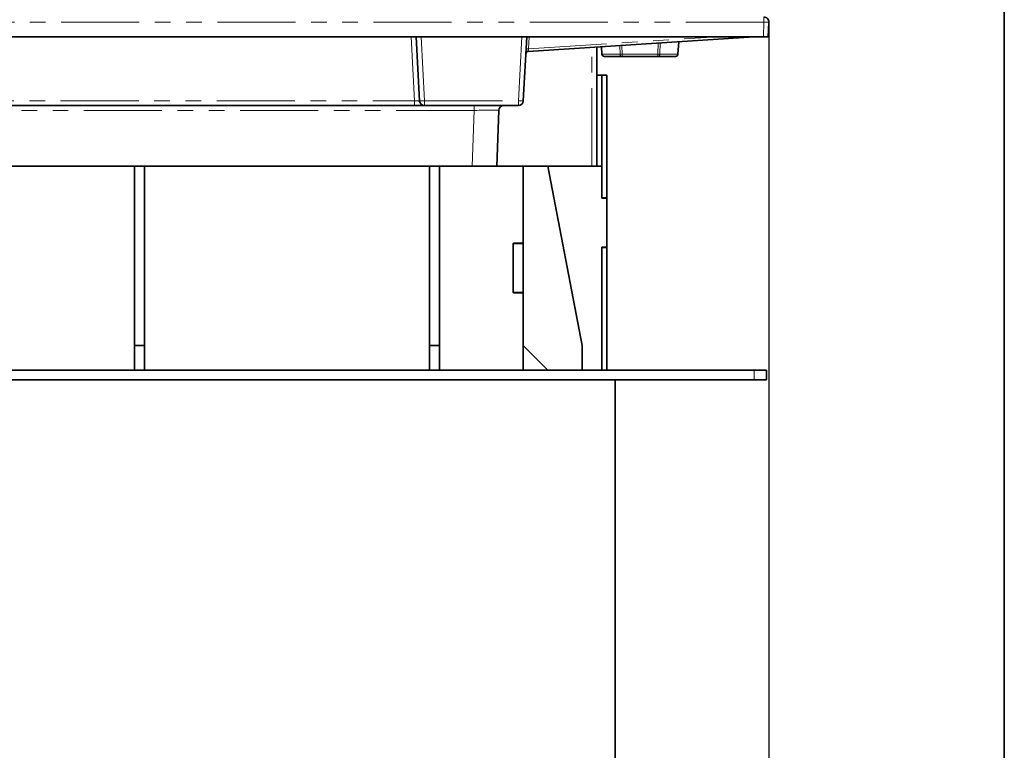
# Model space of a CAD drawing. Units: millimetres. Extents: x 8 to 594, y -62 to 415.
# Drawn here: x 509 to 589, y 306 to 366 of the extents above; entities that cross this region are included whole.
import ezdxf

# ---------------------------------------------------------------- set-up
doc = ezdxf.new("R2010")
doc.units = ezdxf.units.MM
doc.linetypes.add('PHANTOM', pattern=[12.7, 6.35, -1.27, 1.27, -1.27, 1.27, -1.27])
doc.layers.add('FORMAT', color=7, linetype='Continuous')
doc.styles.add('SLDTEXTSTYLE1', font='TXT', dxfattribs={"width": 0.7})
doc.dimstyles.new('SLDDIMSTYLE2', dxfattribs={"dimtxt": 3.877799, "dimasz": 3.393075, "dimexe": 0, "dimexo": 0.0625, "dimgap": 0.96945, "dimtad": 2, "dimdec": 0, "dimlfac": 5, "dimrnd": 1e-09, "dimzin": 12, "dimdsep": 46, "dimtxsty": 'SLDTEXTSTYLE1', "dimsah": 1, "dimcen": 0.09, "dimadec": 0, "dimazin": 3, "dimtfac": 1, "dimtdec": 1, "dimtofl": 0, "dimtmove": 0, "dimatfit": 3, "dimfxl": 0, "dimfrac": 2, "dimtolj": 1, "dimtzin": 12, "dimarcsym": 0})

# ---------------------------------------------------------------- blocks, each defined once
blk = doc.blocks.new('_D_20')
at = {"layer": 'FORMAT'}
for p, q in [((443.474, 365.437), (443.474, 195.329)), ((569.845, 365.437), (569.845, 195.329)), ((443.474, 196.329), (569.845, 196.329))]:
    blk.add_line(p, q, dxfattribs=at)
for points in [[(443.474, 196.329), (446.867, 195.807), (446.867, 196.851)], [(569.845, 196.329), (566.452, 196.851), (566.452, 195.807)]]:
    blk.add_solid(points, dxfattribs=at)
at = {"layer": 'FORMAT', "insert": (512.839, 201.786), "char_height": 4.2333, "attachment_point": 1, "style": 'SLDTEXTSTYLE1'}
blk.add_mtext('632', dxfattribs=at)

msp = doc.modelspace()

# ---------------------------------------------------------------- linework, layer by layer
at = {"color": 8, "linetype": 'PHANTOM', "lineweight": 18}
for p, q in [((569.4457, 365.437), (443.8741, 365.437)), ((569.4042, 364.251), (569.4457, 365.437)), ((569.4457, 365.851), (569.4457, 365.437)), ((541.0398, 359.037), (540.7666, 364.251)), ((541.5662, 364.251), (541.8395, 359.037)), ((549.4803, 359.037), (549.7535, 364.251)), ((550.3533, 364.251), (550.3012, 363.258)), ((550.3012, 363.258), (565.6665, 364.251)), ((560.8111, 362.8405), (560.8385, 363.7455)), ((561.0118, 363.7567), (560.9841, 362.8405)), ((562.4306, 362.8405), (562.4918, 363.8524)), ((555.4599, 353.7293), (555.4599, 363.398)), ((556.2618, 363.4498), (556.2987, 362.8405)), ((556.272, 362.8389), (556.2987, 362.8405)), ((556.2987, 362.8405), (557.7452, 362.8405)), ((557.7452, 362.8405), (557.7239, 363.5443)), ((557.8965, 363.5554), (557.9181, 362.8405)), ((557.9181, 362.8405), (560.8111, 362.8405)), ((557.9181, 362.651), (557.9181, 362.8405)), ((560.8111, 362.651), (560.8111, 362.8405)), ((560.9841, 362.8405), (562.4306, 362.8405)), ((562.4572, 362.8389), (562.4306, 362.8405)), ((461.4461, 359.037), (541.0398, 359.037)), ((541.0398, 359.037), (541.0398, 358.651)), ((541.8395, 359.037), (549.4803, 359.037)), ((541.8395, 359.037), (541.8395, 358.651)), ((549.4803, 359.037), (549.4803, 358.651)), ((545.8895, 358.2649), (467.4302, 358.2649)), ((545.7311, 353.7293), (545.8895, 358.2649)), ((545.8895, 358.651), (545.8895, 358.2649)), ((549.0504, 346.5293), (549.0599, 346.5293)), ((568.6599, 336.3293), (568.6599, 337.1293))]:
    msp.add_line(p, q, dxfattribs=at)
at = {"color": 7, "linetype": 'Continuous', "lineweight": 35}
for p, q in [((569.8454, 365.437), (569.804, 364.251)), ((443.9155, 364.251), (569.4042, 364.251)), ((541.44, 359.03), (541.1664, 364.251)), ((550.1534, 364.251), (549.8797, 359.03)), ((568.6599, 364.251), (550.268, 363.0624)), ((562.4572, 362.8389), (562.5187, 363.8541)), ((569.804, 364.251), (569.4042, 364.251)), ((555.8599, 363.4238), (555.8599, 353.7293)), ((556.2352, 363.4481), (556.272, 362.8389)), ((557.9181, 362.651), (556.4717, 362.651)), ((560.8111, 362.651), (557.9181, 362.651)), ((562.2576, 362.651), (560.8111, 362.651)), ((556.2599, 361.1293), (555.8599, 361.1293)), ((556.6599, 361.1293), (556.2599, 361.1293)), ((556.2599, 351.1493), (556.2599, 361.1293)), ((556.6599, 351.1493), (556.6599, 361.1293)), ((541.0398, 358.651), (461.4461, 358.651)), ((541.0398, 358.651), (541.8395, 358.651)), ((549.4803, 358.651), (541.8395, 358.651)), ((547.8883, 358.2649), (547.7299, 353.7293)), ((518.2599, 353.7293), (495.0599, 353.7293)), ((519.0599, 353.7293), (518.2599, 353.7293)), ((518.2599, 353.7293), (518.2599, 339.1293)), ((542.2599, 353.7293), (519.0599, 353.7293)), ((519.0599, 353.7293), (519.0599, 339.1293)), ((543.0599, 353.7293), (542.2599, 353.7293)), ((542.2599, 353.7293), (542.2599, 339.1293)), ((549.8599, 353.7293), (543.0599, 353.7293)), ((543.0599, 353.7293), (543.0599, 339.1293)), ((549.8599, 347.4493), (549.8599, 353.7293)), ((549.8599, 353.7293), (551.8599, 353.7293)), ((556.2599, 353.7293), (551.8599, 353.7293)), ((551.8599, 353.7293), (554.6599, 339.1293)), ((556.2599, 351.1293), (556.2599, 353.7293)), ((556.6599, 351.1493), (556.2599, 351.1493)), ((556.6599, 351.1293), (556.2599, 351.1293)), ((556.6599, 351.1293), (556.6599, 351.1493)), ((556.6599, 351.1293), (556.6599, 347.1293)), ((549.8599, 347.4493), (549.0504, 347.4493)), ((549.0504, 347.4493), (549.0504, 343.4093)), ((549.0599, 347.4293), (549.0599, 347.4493)), ((549.0599, 343.4293), (549.0599, 347.4293)), ((549.0599, 347.4293), (549.8599, 347.4293)), ((549.8599, 347.4293), (549.8599, 347.4493)), ((549.8599, 347.4293), (549.8599, 343.4293)), ((556.6599, 347.1293), (556.2599, 347.1293)), ((556.2599, 337.1293), (556.2599, 347.1293)), ((556.6599, 347.1093), (556.2599, 347.1093)), ((556.2599, 337.1293), (556.2599, 347.1093)), ((556.6599, 347.1093), (556.6599, 347.1293)), ((556.6599, 337.1293), (556.6599, 347.1093)), ((549.0599, 346.1293), (549.0504, 346.1293)), ((549.0504, 343.4093), (549.8599, 343.4093)), ((549.8599, 343.4293), (549.0599, 343.4293)), ((549.0599, 343.4093), (549.0599, 343.4293)), ((549.8599, 343.4093), (549.8599, 343.4293)), ((549.8599, 337.1293), (549.8599, 343.4093)), ((519.0599, 339.1293), (518.2599, 339.1293)), ((518.2599, 339.1293), (518.2599, 337.1293)), ((519.0599, 339.1293), (519.0599, 337.1293)), ((543.0599, 339.1293), (542.2599, 339.1293)), ((542.2599, 339.1293), (542.2599, 337.1293)), ((543.0599, 339.1293), (543.0599, 337.1293)), ((549.8599, 339.1293), (551.8599, 337.1293)), ((554.6599, 339.1293), (554.6599, 337.1293)), ((444.6599, 337.1293), (568.6599, 337.1293)), ((568.6599, 337.1293), (569.6599, 337.1293)), ((569.6599, 337.1293), (569.6599, 336.3293)), ((444.6599, 336.3293), (568.6599, 336.3293)), ((557.3529, 336.3293), (557.3529, 206.3293)), ((569.6599, 336.3293), (568.6599, 336.3293))]:
    msp.add_line(p, q, dxfattribs=at)
for centre, radius, start, end in [((569.4457, 365.451), 0.4, 358, 90), ((550.2809, 362.8629), 0.2, 93.697451, 177), ((556.4717, 362.851), 0.2, 183.463048, 270), ((562.2576, 362.851), 0.2, 270, 356.536952), ((541.8395, 359.051), 0.4, 183, 270), ((549.4803, 359.051), 0.4, 270, 357), ((548.2881, 358.251), 0.4, 90, 178)]:
    msp.add_arc(centre, radius, start, end, dxfattribs=at)
at = {"color": 8, "linetype": 'PHANTOM', "lineweight": 18}
for centre, radius, start, end in [((569.6455, 368.3047), 2.8746, 266.012899, 273.987101), ((550.1763, 361.8262), 1.4372, 85.014788, 92.984602), ((556.4851, 362.8369), 0.1864, 178.896266, 265.870911), ((557.9316, 362.8369), 0.1864, 178.896266, 265.870911), ((557.8317, 365.0834), 2.2445, 267.791787, 272.208213), ((560.8976, 365.0834), 2.2445, 267.791787, 272.208213), ((560.7977, 362.8369), 0.1864, 274.129089, 1.103734), ((562.2442, 362.8369), 0.1864, 274.129089, 1.103734), ((541.5897, 361.9006), 2.8745, 267.015398, 274.985212), ((549.7301, 361.9006), 2.8745, 265.014788, 272.984602)]:
    msp.add_arc(centre, radius, start, end, dxfattribs=at)
for centre, major_axis, ratio, start_param, end_param in [((550.302, 363.2651), (0.034, 0.2026), 0.0021342, 3.1420939, 4.6780563), ((541.0384, 359.051), (0.4016, -0.021), 0.0344725, 4.7178331, 6.2868029), ((545.8866, 358.251), (2.0017, 0.014), 0.0069634, 6.2828935, 7.8524718)]:
    msp.add_ellipse(centre, major_axis=major_axis, ratio=ratio, start_param=start_param, end_param=end_param, dxfattribs=at)
at = {"layer": 'FORMAT', "color": 7, "lineweight": 35}
msp.add_line((589, 415), (589, 5), dxfattribs=at)

# ---------------------------------------------------------------- dimensions: what is measured, and where the dimension line sits
at = {"layer": 'FORMAT'}
dim = msp.add_linear_dim(base=(569.8454, 196.3293), p1=(443.4743, 365.437), p2=(569.8454, 365.437), dimstyle='SLDDIMSTYLE2', dxfattribs=at)
dim.commit()
dim.dimension.update_dxf_attribs({"geometry": '_D_20', "text_midpoint": (516.4175, 196.3293), "dimtype": 160})

doc.saveas('drawing.dxf')
